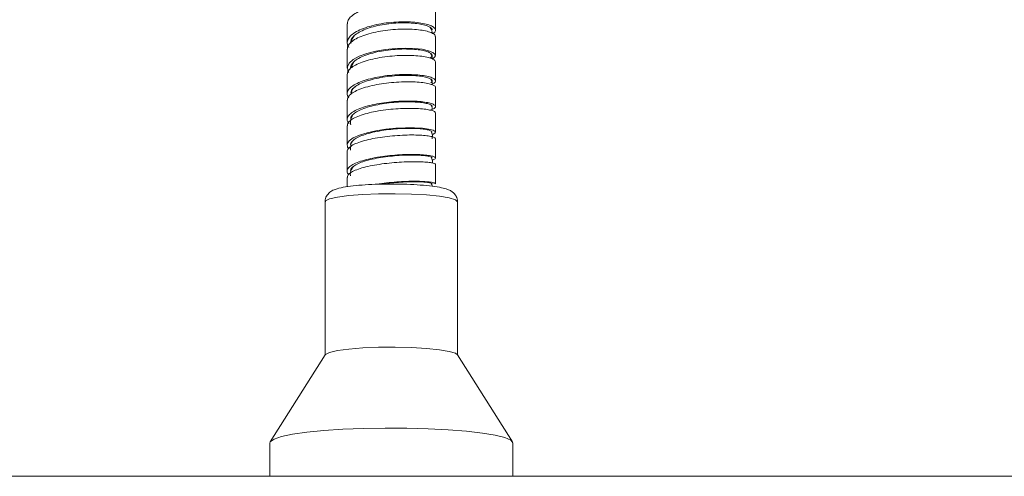
# Model space of a CAD drawing. Units: millimetres. Extents: x 2578 to 3651, y -32 to 1540.
# Drawn here: x 3389 to 3478, y 136 to 178 of the extents above; entities that cross this region are included whole.
import ezdxf

# ---------------------------------------------------------------- set-up
doc = ezdxf.new("R2010")
doc.units = ezdxf.units.MM

# ---------------------------------------------------------------- blocks, each defined once
blk = doc.blocks.new('CPW-212-rear')
at = {"color": 7, "linetype": 'Continuous', "lineweight": 15}
for p, q in [((-5.498, 72.031), (-5.496, 73.733)), ((-13.492, 70.318), (-13.494, 68.596)), ((-12.93, 69.118), (-13.152, 68.643)), ((-5.5, 65.12), (-5.498, 66.86)), ((-13.498, 65.703), (-13.5, 63.959)), ((-5.501, 62.794), (-5.5, 64.544)), ((-5.504, 60.456), (-5.503, 62.216)), ((-13.496, 58.708), (-13.497, 57.86)), ((-15.5, 56.485), (-15.5, 42.621)), ((-3.5, 42.621), (-3.5, 56.485)), ((-15.482, 42.65), (-20.467, 34.76)), ((1.467, 34.76), (-3.518, 42.65)), ((-20.5, 34.654), (-20.5, 31.64)), ((1.5, 31.64), (1.5, 34.654)), ((102, 31.64), (-102, 31.64))]:
    blk.add_line(p, q, dxfattribs=at)
at = {"color": 7, "linetype": 'Continuous', "lineweight": 15, "flags": 128}
for points in [[(-13.489, 72.6), (-13.49, 71.746), (-13.491, 70.891)], [(-5.501, 69.739), (-5.5, 70.597), (-5.499, 71.455)], [(-13.339, 68.21), (-13.446, 68.363), (-13.484, 68.71), (-13.317, 69.053), (-12.95, 69.38), (-12.407, 69.677), (-11.718, 69.935), (-10.912, 70.143), (-10.034, 70.293), (-9.128, 70.384), (-8.241, 70.416), (-7.42, 70.387), (-6.705, 70.305), (-6.131, 70.179), (-5.731, 70.019), (-5.527, 69.836), (-5.524, 69.645), (-5.722, 69.46), (-5.722, 69.46)], [(-5.501, 67.435), (-5.5, 68.299), (-5.499, 69.163)], [(-13.496, 68.018), (-13.497, 67.151), (-13.497, 66.284)], [(-13.498, 63.38), (-13.498, 62.502), (-13.499, 61.625)], [(-13.322, 61.285), (-13.457, 61.444), (-13.485, 61.73), (-13.309, 62.014), (-12.943, 62.285), (-12.396, 62.534), (-11.699, 62.751), (-10.892, 62.931), (-10.013, 63.068), (-9.108, 63.158), (-8.223, 63.201), (-7.401, 63.199), (-6.689, 63.157), (-6.124, 63.079), (-5.728, 62.975), (-5.524, 62.854), (-5.53, 62.726), (-5.738, 62.602), (-5.738, 62.602)], [(-13.496, 61.048), (-13.497, 60.166), (-13.497, 59.284)], [(-5.505, 58.109), (-5.505, 58.993), (-5.505, 59.877)], [(-15.482, 42.65), (-15.457, 42.681), (-15.092, 42.861), (-14.375, 43.025), (-13.352, 43.161), (-12.087, 43.262), (-10.659, 43.32), (-9.159, 43.333), (-7.68, 43.299), (-6.315, 43.221), (-5.151, 43.103), (-4.259, 42.954), (-3.697, 42.781), (-3.518, 42.65)], [(-20.5, 34.654), (-20.461, 34.768), (-20.121, 35.008), (-19.439, 35.237), (-18.437, 35.447), (-17.149, 35.631), (-15.614, 35.785), (-13.883, 35.901), (-12.011, 35.978), (-10.059, 36.012), (-8.088, 36.003), (-6.163, 35.95), (-4.345, 35.855), (-2.693, 35.722), (-1.259, 35.555), (-0.091, 35.358), (0.776, 35.139), (1.311, 34.905), (1.5, 34.662)]]:
    blk.add_lwpolyline(points, dxfattribs=at)
at = {"color": 8, "linetype": 'Continuous', "lineweight": 15, "flags": 128}
blk.add_lwpolyline([(-15.5, 56.485), (-15.457, 56.573), (-15.092, 56.754), (-14.375, 56.917), (-13.352, 57.054), (-12.087, 57.154), (-10.659, 57.213), (-9.159, 57.226), (-7.68, 57.192), (-6.315, 57.114), (-5.151, 56.996), (-4.259, 56.846), (-3.697, 56.674), (-3.5, 56.489)], dxfattribs=at)
at = {"color": 7, "linetype": 'Continuous', "lineweight": 15}
for points, knots in [([(-13.467, 72.597), (-13.468, 72.679), (-13.469, 72.883), (-13.244, 73.204), (-12.82, 73.541), (-12.216, 73.842), (-11.48, 74.097), (-10.64, 74.296), (-9.739, 74.43), (-8.827, 74.498), (-7.948, 74.504), (-7.149, 74.445), (-6.474, 74.331), (-5.945, 74.173), (-5.614, 73.982), (-5.475, 73.829), (-5.506, 73.746), (-5.51, 73.733)], [0, 0, 0, 0, 0.0483505, 0.1208406, 0.1933122, 0.2657749, 0.3382031, 0.4105501, 0.4828341, 0.5550993, 0.6272678, 0.6993697, 0.7714343, 0.8434703, 0.9154376, 0.9873791, 1, 1, 1, 1]), ([(-13.34, 70.471), (-13.397, 70.569), (-13.524, 70.786), (-13.478, 71.134), (-13.252, 71.495), (-12.82, 71.834), (-12.219, 72.135), (-11.482, 72.391), (-10.642, 72.59), (-9.741, 72.724), (-8.83, 72.793), (-7.95, 72.799), (-7.151, 72.741), (-6.476, 72.627), (-5.951, 72.47), (-5.603, 72.279), (-5.473, 72.069), (-5.509, 71.881), (-5.667, 71.774), (-5.727, 71.734)], [0, 0, 0, 0, 0.04988, 0.11111, 0.1723, 0.233465, 0.294609, 0.355708, 0.416718, 0.477653, 0.538548, 0.59934, 0.660053, 0.720716, 0.78134, 0.841895, 0.902422, 0.962977, 1, 1, 1, 1]), ([(-13.163, 70.979), (-13.163, 71.025), (-13.16, 71.187), (-12.962, 71.46), (-12.573, 71.779), (-12.014, 72.064), (-11.333, 72.307), (-10.556, 72.498), (-9.723, 72.628), (-8.88, 72.698), (-8.066, 72.709), (-7.327, 72.662), (-6.703, 72.563), (-6.213, 72.423), (-5.909, 72.253), (-5.78, 72.125), (-5.803, 72.058), (-5.804, 72.055)], [0, 0, 0, 0, 0.030182, 0.104935, 0.179655, 0.254347, 0.328977, 0.403493, 0.47791, 0.552271, 0.626499, 0.700624, 0.774681, 0.848686, 0.922602, 0.996481, 1, 1, 1, 1]), ([(-5.785, 71.689), (-5.787, 71.746), (-5.793, 71.891), (-5.852, 72.105), (-5.947, 72.226), (-5.994, 72.285)], [0, 0, 0, 0, 0.243462, 0.628357, 1, 1, 1, 1]), ([(-13.469, 70.316), (-13.476, 70.354), (-13.503, 70.508), (-13.341, 70.777), (-12.98, 71.105), (-12.429, 71.404), (-11.736, 71.663), (-10.923, 71.872), (-10.036, 72.022), (-9.124, 72.113), (-8.228, 72.144), (-7.4, 72.113), (-6.681, 72.03), (-6.098, 71.902), (-5.702, 71.739), (-5.506, 71.584), (-5.519, 71.487), (-5.524, 71.455)], [0, 0, 0, 0, 0.024265, 0.096747, 0.169213, 0.241693, 0.314108, 0.386462, 0.458771, 0.531045, 0.603216, 0.675327, 0.747416, 0.819439, 0.891407, 0.963355, 1, 1, 1, 1]), ([(-12.855, 71.524), (-12.945, 71.401), (-13.093, 71.198), (-13.133, 70.964), (-13.149, 70.872)], [0, 0, 0, 0, 0.609267, 1, 1, 1, 1]), ([(-13.496, 68.02), (-13.476, 68.129), (-13.438, 68.347), (-13.115, 68.663), (-12.628, 68.956), (-11.979, 69.216), (-11.198, 69.43), (-10.33, 69.594), (-9.422, 69.705), (-8.515, 69.758), (-7.662, 69.753), (-6.902, 69.699), (-6.268, 69.601), (-5.813, 69.466), (-5.542, 69.315), (-5.522, 69.21), (-5.513, 69.163)], [0, 0, 0, 0, 0.072522, 0.145041, 0.217572, 0.290025, 0.362434, 0.434819, 0.507137, 0.579369, 0.651539, 0.723691, 0.79575, 0.867767, 0.939779, 1, 1, 1, 1]), ([(-13.181, 68.67), (-13.183, 68.681), (-13.198, 68.801), (-13.051, 69.03), (-12.721, 69.34), (-12.211, 69.622), (-11.57, 69.869), (-10.818, 70.068), (-9.998, 70.214), (-9.154, 70.305), (-8.325, 70.34), (-7.559, 70.318), (-6.893, 70.248), (-6.356, 70.137), (-5.981, 69.992), (-5.797, 69.827), (-5.781, 69.658), (-5.923, 69.553), (-5.991, 69.503)], [0, 0, 0, 0, 0.006795, 0.073773, 0.140727, 0.207678, 0.274548, 0.341335, 0.408049, 0.474701, 0.541227, 0.607664, 0.674056, 0.740363, 0.806601, 0.872809, 0.939033, 1, 1, 1, 1]), ([(-5.781, 69.435), (-5.8, 69.581), (-5.824, 69.771), (-5.926, 69.903), (-5.949, 69.934)], [0, 0, 0, 0, 0.768863, 1, 1, 1, 1]), ([(-13.344, 65.911), (-13.361, 65.928), (-13.482, 66.048), (-13.521, 66.287), (-13.433, 66.613), (-13.119, 66.93), (-12.629, 67.223), (-11.981, 67.484), (-11.199, 67.699), (-10.332, 67.863), (-9.424, 67.974), (-8.517, 68.027), (-7.664, 68.023), (-6.903, 67.969), (-6.271, 67.872), (-5.811, 67.737), (-5.541, 67.578), (-5.472, 67.408), (-5.577, 67.25), (-5.794, 67.162), (-5.886, 67.125)], [0, 0, 0, 0, 0.0095673, 0.0690681, 0.1285595, 0.1880424, 0.2475258, 0.3069315, 0.366283, 0.4255938, 0.4848284, 0.5439705, 0.6030387, 0.6620725, 0.7210135, 0.7799058, 0.838785, 0.8976473, 0.9564864, 1, 1, 1, 1]), ([(-13.178, 66.35), (-13.162, 66.431), (-13.128, 66.616), (-12.844, 66.894), (-12.395, 67.172), (-11.795, 67.419), (-11.072, 67.624), (-10.27, 67.782), (-9.429, 67.891), (-8.591, 67.947), (-7.801, 67.949), (-7.098, 67.906), (-6.513, 67.822), (-6.087, 67.703), (-5.841, 67.562), (-5.762, 67.41), (-5.872, 67.311), (-5.926, 67.261)], [0, 0, 0, 0, 0.053837, 0.121847, 0.189854, 0.257769, 0.325617, 0.393413, 0.461115, 0.528704, 0.596203, 0.663656, 0.730997, 0.798279, 0.865542, 0.932785, 1, 1, 1, 1]), ([(-13.476, 65.701), (-13.476, 65.772), (-13.475, 65.946), (-13.234, 66.217), (-12.81, 66.502), (-12.208, 66.758), (-11.463, 66.976), (-10.62, 67.149), (-9.72, 67.276), (-8.808, 67.348), (-7.933, 67.368), (-7.135, 67.341), (-6.458, 67.271), (-5.939, 67.164), (-5.62, 67.031), (-5.476, 66.925), (-5.508, 66.868), (-5.512, 66.86)], [0, 0, 0, 0, 0.050634, 0.123101, 0.195555, 0.267949, 0.340297, 0.412636, 0.484881, 0.557059, 0.629193, 0.701281, 0.773282, 0.845234, 0.917193, 0.989101, 1, 1, 1, 1]), ([(-12.747, 66.935), (-12.834, 66.866), (-13.041, 66.703), (-13.104, 66.449), (-13.141, 66.302)], [0, 0, 0, 0, 0.4215793, 1, 1, 1, 1]), ([(-5.787, 67.17), (-5.795, 67.228), (-5.815, 67.366), (-5.858, 67.513), (-5.913, 67.579), (-5.924, 67.591)], [0, 0, 0, 0, 0.369145, 0.880024, 1, 1, 1, 1]), ([(-13.33, 63.584), (-13.396, 63.677), (-13.534, 63.869), (-13.482, 64.171), (-13.241, 64.473), (-12.81, 64.758), (-12.209, 65.015), (-11.464, 65.232), (-10.621, 65.407), (-9.722, 65.533), (-8.809, 65.606), (-7.934, 65.627), (-7.137, 65.6), (-6.459, 65.53), (-5.944, 65.423), (-5.61, 65.291), (-5.465, 65.144), (-5.545, 64.994), (-5.742, 64.877), (-5.967, 64.822), (-6.032, 64.806)], [0, 0, 0, 0, 0.05375, 0.111762, 0.169787, 0.227792, 0.285737, 0.343629, 0.401495, 0.459264, 0.516958, 0.574594, 0.632175, 0.689668, 0.747106, 0.80454, 0.861927, 0.919301, 0.976696, 1, 1, 1, 1]), ([(-13.172, 64.018), (-13.17, 64.065), (-13.166, 64.209), (-12.953, 64.445), (-12.564, 64.715), (-12.006, 64.959), (-11.317, 65.167), (-10.537, 65.334), (-9.705, 65.457), (-8.861, 65.531), (-8.052, 65.556), (-7.314, 65.538), (-6.688, 65.48), (-6.207, 65.387), (-5.914, 65.271), (-5.78, 65.181), (-5.805, 65.135), (-5.807, 65.132)], [0, 0, 0, 0, 0.036103, 0.110317, 0.184504, 0.258611, 0.332645, 0.406639, 0.480503, 0.554263, 0.627942, 0.701543, 0.775026, 0.848433, 0.921832, 0.995169, 1, 1, 1, 1]), ([(-5.795, 64.881), (-5.795, 64.903), (-5.799, 65.023), (-5.84, 65.148), (-5.888, 65.226), (-5.89, 65.228)], [0, 0, 0, 0, 0.176617, 0.97128, 1, 1, 1, 1]), ([(-13.473, 63.377), (-13.48, 63.413), (-13.504, 63.544), (-13.332, 63.77), (-12.974, 64.043), (-12.42, 64.293), (-11.717, 64.51), (-10.903, 64.691), (-10.017, 64.829), (-9.103, 64.918), (-8.211, 64.96), (-7.382, 64.958), (-6.664, 64.914), (-6.092, 64.834), (-5.703, 64.728), (-5.503, 64.627), (-5.52, 64.564), (-5.526, 64.544)], [0, 0, 0, 0, 0.027257, 0.099765, 0.17223, 0.244658, 0.31706, 0.389437, 0.461718, 0.533938, 0.606132, 0.678244, 0.750285, 0.822284, 0.894278, 0.966203, 1, 1, 1, 1]), ([(-12.977, 64.385), (-13.075, 64.199), (-13.234, 63.899), (-13.196, 63.577), (-13.182, 63.456)], [0, 0, 0, 0, 0.6204733, 1, 1, 1, 1]), ([(-13.492, 61.046), (-13.493, 61.05), (-13.527, 61.142), (-13.407, 61.324), (-13.12, 61.582), (-12.615, 61.823), (-11.959, 62.037), (-11.179, 62.221), (-10.311, 62.367), (-9.4, 62.47), (-8.496, 62.531), (-7.641, 62.552), (-6.885, 62.532), (-6.262, 62.479), (-5.807, 62.4), (-5.537, 62.308), (-5.525, 62.244), (-5.519, 62.215)], [0, 0, 0, 0, 0.003294, 0.075823, 0.1483, 0.220757, 0.29321, 0.365607, 0.437929, 0.510191, 0.58243, 0.654564, 0.726642, 0.798694, 0.870704, 0.942658, 1, 1, 1, 1]), ([(-13.181, 61.676), (-13.184, 61.692), (-13.199, 61.799), (-13.043, 61.995), (-12.716, 62.254), (-12.202, 62.492), (-11.552, 62.7), (-10.799, 62.873), (-9.98, 63.008), (-9.134, 63.096), (-8.309, 63.142), (-7.542, 63.147), (-6.878, 63.113), (-6.349, 63.046), (-5.99, 62.955), (-5.807, 62.869), (-5.821, 62.817), (-5.825, 62.802)], [0, 0, 0, 0, 0.013324, 0.087441, 0.161504, 0.235511, 0.309467, 0.383369, 0.457142, 0.530814, 0.604426, 0.677921, 0.751313, 0.824636, 0.897934, 0.971151, 1, 1, 1, 1]), ([(-5.808, 62.2), (-5.796, 62.27), (-5.761, 62.474), (-5.816, 62.675), (-5.852, 62.807)], [0, 0, 0, 0, 0.343465, 1, 1, 1, 1]), ([(-12.925, 62.068), (-12.958, 62.037), (-13.101, 61.901), (-13.196, 61.585), (-13.205, 61.295), (-13.208, 61.159)], [0, 0, 0, 0, 0.13913, 0.593961, 1, 1, 1, 1]), ([(-13.323, 58.962), (-13.351, 58.984), (-13.485, 59.091), (-13.521, 59.295), (-13.425, 59.56), (-13.116, 59.819), (-12.617, 60.06), (-11.96, 60.275), (-11.18, 60.459), (-10.312, 60.605), (-9.401, 60.708), (-8.497, 60.77), (-7.642, 60.791), (-6.885, 60.772), (-6.264, 60.719), (-5.804, 60.64), (-5.531, 60.542), (-5.481, 60.435), (-5.572, 60.345), (-5.749, 60.3), (-5.806, 60.285)], [0, 0, 0, 0, 0.016256, 0.0763296, 0.1364337, 0.1964896, 0.2565188, 0.3165302, 0.3764769, 0.4363407, 0.4961328, 0.5558827, 0.615525, 0.6750988, 0.734635, 0.7941223, 0.8535547, 0.9129678, 0.972414, 1, 1, 1, 1]), ([(-13.184, 59.326), (-13.166, 59.399), (-13.126, 59.557), (-12.843, 59.792), (-12.384, 60.021), (-11.775, 60.226), (-11.054, 60.403), (-10.251, 60.544), (-9.409, 60.646), (-8.573, 60.709), (-7.781, 60.735), (-7.082, 60.724), (-6.506, 60.681), (-6.085, 60.615), (-5.839, 60.538), (-5.827, 60.484), (-5.822, 60.462)], [0, 0, 0, 0, 0.064362, 0.1382511, 0.2121044, 0.2859315, 0.3596738, 0.4333076, 0.5068461, 0.5803255, 0.6536654, 0.7269143, 0.8001108, 0.8732428, 0.9463038, 1, 1, 1, 1]), ([(-13.476, 58.706), (-13.475, 58.764), (-13.473, 58.904), (-13.234, 59.123), (-12.796, 59.351), (-12.188, 59.56), (-11.446, 59.743), (-10.599, 59.893), (-9.698, 60.007), (-8.786, 60.084), (-7.91, 60.125), (-7.119, 60.128), (-6.45, 60.1), (-5.927, 60.047), (-5.612, 59.974), (-5.481, 59.913), (-5.512, 59.881), (-5.516, 59.877)], [0, 0, 0, 0, 0.051619, 0.124109, 0.196578, 0.269058, 0.341457, 0.413801, 0.486107, 0.558361, 0.630522, 0.702618, 0.774704, 0.846711, 0.918677, 0.990639, 1, 1, 1, 1]), ([(-5.793, 60.007), (-5.79, 60.032), (-5.777, 60.131), (-5.792, 60.297), (-5.852, 60.421), (-5.879, 60.477)], [0, 0, 0, 0, 0.155812, 0.619727, 1, 1, 1, 1]), ([(-12.923, 59.696), (-13.002, 59.595), (-13.162, 59.388), (-13.231, 59.083), (-13.206, 58.9), (-13.2, 58.857)], [0, 0, 0, 0, 0.420162, 0.861416, 1, 1, 1, 1]), ([(-9.927, 58.096), (-10.17, 58.094), (-10.844, 58.089), (-11.892, 58.036), (-12.987, 57.945), (-13.906, 57.813), (-14.505, 57.664), (-14.952, 57.473), (-15.305, 57.152), (-15.499, 56.777), (-15.481, 56.555), (-15.476, 56.488)], [0, 0, 0, 0, 0.08814, 0.244102, 0.401003, 0.560503, 0.728216, 0.83005, 0.907604, 0.972024, 1, 1, 1, 1]), ([(-10.766, 58.085), (-10.708, 58.096), (-10.372, 58.158), (-9.694, 58.235), (-8.788, 58.315), (-7.91, 58.355), (-7.119, 58.359), (-6.45, 58.331), (-5.927, 58.278), (-5.612, 58.205), (-5.481, 58.145), (-5.513, 58.113), (-5.517, 58.109)], [0, 0, 0, 0, 0.025212, 0.145454, 0.265565, 0.385475, 0.505235, 0.62494, 0.744487, 0.863943, 0.983379, 1, 1, 1, 1]), ([(-10.35, 58.086), (-10.128, 58.118), (-9.632, 58.189), (-8.84, 58.26), (-8.03, 58.304), (-7.298, 58.314), (-6.679, 58.295), (-6.195, 58.252), (-5.905, 58.191), (-5.783, 58.141), (-5.81, 58.115), (-5.812, 58.113)], [0, 0, 0, 0, 0.102828, 0.229958, 0.356864, 0.483598, 0.610264, 0.736752, 0.863139, 0.9895, 1, 1, 1, 1]), ([(-3.501, 56.536), (-3.53, 56.693), (-3.582, 56.981), (-3.833, 57.29), (-4.112, 57.496), (-4.463, 57.649), (-4.97, 57.786), (-5.771, 57.916), (-6.84, 58.02), (-8.071, 58.084), (-9.128, 58.109), (-9.741, 58.099), (-9.927, 58.096)], [0, 0, 0, 0, 0.059991, 0.109955, 0.163322, 0.239686, 0.358584, 0.501458, 0.651835, 0.796018, 0.938393, 1, 1, 1, 1]), ([(-5.807, 57.91), (-5.808, 57.93), (-5.814, 58.007), (-5.852, 58.077), (-5.88, 58.129)], [0, 0, 0, 0, 0.2542681, 1, 1, 1, 1])]:
    blk.add_open_spline(points, degree=3, knots=knots, dxfattribs=at)

msp = doc.modelspace()

# ---------------------------------------------------------------- block references
msp.add_blockref('CPW-212-rear', (3432.314, 104.566))

doc.saveas('drawing.dxf')
